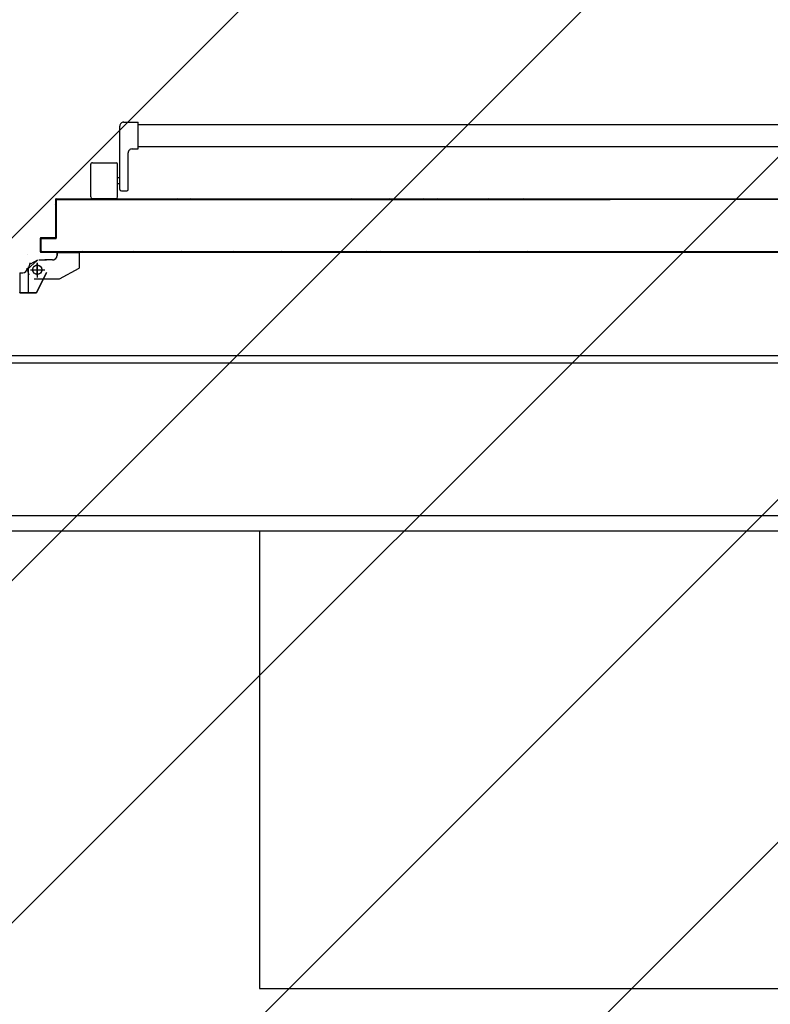
# Model space of a CAD drawing. Units: millimetres. Extents: x -7078 to -6967, y -13617 to -13570.
# Drawn here: x -7024 to -7023, y -13583 to -13582 of the extents above; entities that cross this region are included whole.
import ezdxf

# ---------------------------------------------------------------- set-up
doc = ezdxf.new("R2010")
doc.units = ezdxf.units.MM
doc.linetypes.add('LINEA-PUNTO', pattern=[1, 0.5, -0.25, 0, -0.25])
doc.linetypes.add('TRATTEGGIATA', pattern=[0.2, 0.1, -0.1])
for name, color, linetype in [('02-progetto', 5, 'Continuous'), ('ANTIPANICO', 2, 'Continuous'), ('ARREDI', 8, 'Continuous'), ('BLOCCHIMURATURA', 5, 'Continuous'), ('BLOCCO_TITOLO', 7, 'Continuous'), ('Cartongesso', 1, 'Continuous'), ('INTONACO', 9, 'Continuous'), ('LAYER01', 7, 'Continuous'), ('PORTA', 1, 'Continuous')]:
    doc.layers.add(name, color=color, linetype=linetype)

# ---------------------------------------------------------------- blocks, each defined once
blk = doc.blocks.new('A$C3B0B6CC3')
at = {"layer": 'ANTIPANICO', "linetype": 'Continuous'}
for p, q in [((149.7, 1343.6), (192.7, 1343.6)), ((147.7, 1341.6), (147.7, 1310.6)), ((194.7, 1341.6), (194.7, 1310.6)), ((149.7, 1308.6), (192.7, 1308.6)), ((159.7, 1305.6), (242.7, 1305.6)), ((167.2, 1308.6), (167.2, 1305.6)), ((175.2, 1308.6), (175.2, 1305.6)), ((157.7, 1303.6), (157.7, 1296.6)), ((159.7, 1294.6), (207.7, 1294.6)), ((247.7, 1300.7), (247.7, 1281.7)), ((247.7, 1300.6), (247.7, 1281.6)), ((212.7, 1289.6), (212.7, 1281.6)), ((212.7, 1281.6), (247.7, 1281.6)), ((215.7, 1281.7), (215.7, 362.7)), ((244.7, 1281.6), (244.7, 362.7))]:
    blk.add_line(p, q, dxfattribs=at)
for centre, radius, start, end in [((149.7, 1341.6), 2, 90, 180), ((192.7, 1341.6), 2, 360, 90), ((149.7, 1310.6), 2, 180, 270), ((159.7, 1303.6), 2, 90, 180), ((192.7, 1310.6), 2, 270, 360), ((242.7, 1300.6), 5, 360, 90), ((159.7, 1296.6), 2, 180, 270), ((207.7, 1289.6), 5, 360, 90)]:
    blk.add_arc(centre, radius, start, end, dxfattribs=at)
at = {"layer": 'BLOCCO_TITOLO', "color": 7, "linetype": 'TRATTEGGIATA'}
for p, q in [((58.3, 1425.9), (25.3, 1425.9)), ((53.4, 1426.6), (47.8, 1424.8)), ((52.7, 1425.9), (63.5, 1423)), ((54.3, 1420.9), (54.3, 1405.9)), ((63.3, 1413.9), (44.3, 1413.9)), ((67.2, 1411.9), (67.2, 1401.9)), ((67.2, 1393.9), (67.2, 1403.9)), ((42.2, 1384.9), (56.2, 1358.9)), ((77.1, 1387.9), (73.2, 1387.9)), ((77.1, 1387.9), (77.1, 1358.9)), ((77.1, 1358.9), (56.2, 1358.9))]:
    blk.add_line(p, q, dxfattribs=at)
blk.add_circle((54.3, 1413.9), 6, dxfattribs=at)
blk.add_arc((73.2, 1393.9), 6, 180, 270, dxfattribs=at)
at = {"layer": 'LAYER01', "color": 7, "linetype": 'Continuous'}
for p, q in [((24.2, 1436.8), (24.2, 1414.9)), ((24.2, 1436.8), (24.3, 1436.8)), ((24.3, 1436.8), (24.3, 1414.9)), ((50.3, 1436.8), (24.3, 1436.8)), ((50.2, 1436.8), (50.2, 1432.9)), ((50.2, 1436.8), (50.3, 1436.8)), ((50.2, 1432.9), (50.3, 1432.9)), ((50.2, 1432.9), (50.3, 1432.9)), ((50.3, 1436.8), (50.3, 1432.9)), ((55.1, 1426.6), (66.3, 1413.8)), ((56.3, 1426.9), (56.3, 1427)), ((56.3, 1426.9), (56.3, 1427)), ((62.2, 1422.9), (67.2, 1412.9)), ((74.3, 1427), (74.3, 1426.9)), ((74.3, 1426.9), (74.3, 1427)), ((24.3, 1415), (24.2, 1414.9)), ((24.2, 1414.9), (24.3, 1414.9)), ((50.2, 1401.9), (24.2, 1414.9)), ((50.3, 1402), (24.3, 1415)), ((42.2, 1417.9), (42.2, 1384.9)), ((67.2, 1411.9), (67.2, 1401.9)), ((67.3, 1411.9), (67.3, 1401.9)), ((42.2, 1400.9), (42.2, 1400.8)), ((50.3, 1402), (50.2, 1401.9)), ((50.3, 1401.9), (50.3, 1402)), ((67.2, 1393.9), (67.2, 1403.9)), ((67.3, 1403.9), (67.2, 1403.9)), ((67.3, 1393.9), (67.3, 1403.9)), ((42.2, 1384.9), (56.2, 1358.9)), ((73.2, 1387.9), (73.2, 1388)), ((73.2, 1388), (73.2, 1387.9)), ((77.1, 1388), (73.2, 1388)), ((77.1, 1387.9), (73.2, 1387.9)), ((77.1, 1388), (77.1, 1387.9)), ((77.1, 1387.9), (77.2, 1387.9)), ((77.1, 1387.9), (77.1, 1358.9)), ((77.2, 1387.9), (77.2, 1358.9)), ((77.1, 1359), (56.2, 1359)), ((56.2, 1358.9), (56.3, 1359)), ((77.1, 1358.9), (56.2, 1358.9)), ((56.3, 1359), (56.3, 1358.9)), ((77.1, 1359), (77.1, 1358.9)), ((77.1, 1358.9), (77.2, 1358.9))]:
    blk.add_line(p, q, dxfattribs=at)
at = {"layer": 'LAYER01', "color": 7, "linetype": 'LINEA-PUNTO'}
for p, q in [((54.3, 1422.9), (54.3, 1403.9)), ((47.3, 1413.9), (62.3, 1413.9))]:
    blk.add_line(p, q, dxfattribs=at)
at = {"layer": 'LAYER01', "color": 7, "linetype": 'Continuous'}
blk.add_circle((54.3, 1413.9), 6, dxfattribs=at)
for centre, radius in [((56.3, 1432.9), 6.05), ((56.3, 1432.9), 5.95), ((73.2, 1393.9), 6.05), ((73.2, 1393.9), 5.95)]:
    blk.add_arc(centre, radius, 180, 270, dxfattribs=at)
for points in [[(24.2, 1436.8), (24.2, 1414.9), (24.3, 1436.8), (24.3, 1414.9)], [(50.2, 1436.8), (50.2, 1432.9), (50.3, 1436.8), (50.3, 1432.9)], [(50.3, 1402), (24.3, 1415), (50.2, 1401.9), (24.2, 1414.9)], [(67.2, 1411.9), (67.2, 1401.9), (67.3, 1411.9), (67.3, 1401.9)], [(67.3, 1393.9), (67.3, 1403.9), (67.2, 1393.9), (67.2, 1403.9)], [(77.1, 1388), (73.2, 1388), (77.1, 1387.9), (73.2, 1387.9)], [(77.1, 1359), (56.2, 1359), (77.1, 1358.9), (56.2, 1358.9)]]:
    blk.add_solid(points, dxfattribs=at)
at = {"layer": 'PORTA'}
for p, q in [((77.2, 1409), (77.3, 1409)), ((77.2, 1409), (77.3, 1409)), ((77.3, 1407.8), (79.3, 1409.9)), ((77.3, 1409), (77.3, 362.7)), ((95.2, 1410), (78.2, 1410)), ((78.2, 1410), (78.2, 1409.9)), ((78.2, 1410), (78.2, 1409.9)), ((95.2, 1409.9), (78.2, 1409.9)), ((78.3, 1408), (78.2, 1408)), ((78.2, 1408), (78.3, 1408)), ((79.2, 1409), (94.2, 1409)), ((79.2, 1408.9), (79.2, 1409)), ((79.2, 1409), (79.2, 1408.9)), ((79.2, 1408.9), (94.2, 1408.9)), ((81.6, 1409.9), (80.7, 1409)), ((82.9, 1409), (83.8, 1409.9)), ((86.1, 1409.9), (85.2, 1409)), ((87.4, 1409), (88.3, 1409.9)), ((90.6, 1409.9), (89.7, 1409)), ((91.9, 1409), (92.8, 1409.9)), ((95.1, 1409.9), (94.2, 1409)), ((94.2, 1408.9), (94.2, 1409)), ((94.2, 1409), (94.2, 1408.9)), ((95.2, 1410), (95.2, 1409.9)), ((95.2, 1410), (95.2, 1409.9)), ((95.2, 1408), (95.2, 1390)), ((95.2, 1408), (95.3, 1408)), ((95.3, 1408), (95.2, 1408)), ((95.3, 1407.9), (96.2, 1408.8)), ((95.3, 1408), (95.3, 1390)), ((96.2, 1391), (96.2, 1409)), ((96.3, 1409), (96.2, 1409)), ((96.3, 1409), (96.2, 1409)), ((96.3, 1391), (96.3, 1409)), ((78.2, 1406.5), (77.3, 1405.6)), ((77.3, 1403.3), (78.2, 1404.2)), ((78.2, 1402), (77.3, 1401.1)), ((77.3, 1398.9), (78.2, 1399.7)), ((78.2, 1397.5), (77.3, 1396.6)), ((77.3, 1394.4), (78.2, 1395.3)), ((96.2, 1406.5), (95.3, 1405.6)), ((95.3, 1403.4), (96.2, 1404.3)), ((96.2, 1402), (95.3, 1401.1)), ((95.3, 1398.9), (96.2, 1399.8)), ((96.2, 1397.5), (95.3, 1396.6)), ((95.3, 1394.4), (96.2, 1395.3)), ((78.2, 1393), (77.3, 1392.1)), ((77.3, 1389.9), (78.2, 1390.8)), ((78.2, 1388.5), (77.3, 1387.6)), ((77.3, 1385.4), (78.2, 1386.3)), ((78.2, 1384), (77.3, 1383.1)), ((77.3, 1380.9), (78.2, 1381.8)), ((95.2, 1390), (95.3, 1390)), ((95.2, 1390), (95.3, 1390)), ((96.2, 1393), (95.3, 1392.1)), ((95.3, 1389.9), (96.2, 1390.8)), ((96.2, 1391), (96.3, 1391)), ((96.3, 1391), (96.2, 1391)), ((96.2, 1389), (145.2, 1389)), ((96.2, 1388.9), (96.2, 1389)), ((96.2, 1388.9), (96.2, 1389)), ((96.2, 1388.9), (145.2, 1388.9)), ((97.5, 1389.9), (96.6, 1389)), ((146.2, 1390), (97.2, 1390)), ((97.2, 1389.9), (97.2, 1390)), ((97.2, 1390), (97.2, 1389.9)), ((146.2, 1389.9), (97.2, 1389.9)), ((98.9, 1389), (99.8, 1389.9)), ((102, 1389.9), (101.1, 1389)), ((103.3, 1389), (104.2, 1389.9)), ((106.5, 1389.9), (105.6, 1389)), ((107.8, 1389), (108.7, 1389.9)), ((111, 1389.9), (110.1, 1389)), ((112.3, 1389), (113.2, 1389.9)), ((115.5, 1389.9), (114.6, 1389)), ((116.8, 1389), (117.7, 1389.9)), ((119.9, 1389.9), (119, 1389)), ((121.3, 1389), (122.2, 1389.9)), ((124.4, 1389.9), (123.5, 1389)), ((125.8, 1389), (126.7, 1389.9)), ((128.9, 1389.9), (128, 1389)), ((130.3, 1389), (131.2, 1389.9)), ((133.4, 1389.9), (132.5, 1389)), ((134.8, 1389), (135.7, 1389.9)), ((137.9, 1389.9), (137, 1389)), ((139.2, 1389), (140.1, 1389.9)), ((142.4, 1389.9), (141.5, 1389)), ((143.7, 1389), (144.6, 1389.9)), ((145.2, 1389), (145.2, 1388.9)), ((145.2, 1388.9), (145.2, 1389)), ((146.7, 1389.7), (145.8, 1388.8)), ((146.2, 1390), (146.2, 1389.9)), ((146.2, 1390), (146.2, 1389.9)), ((146.2, 1388), (146.2, 662.8)), ((146.2, 1388), (146.3, 1388)), ((146.3, 1388), (146.2, 1388)), ((146.3, 1388), (146.3, 763.3)), ((146.2, 1387), (147.2, 1387.9)), ((147.2, 1385.6), (146.2, 1384.7)), ((146.2, 1382.5), (147.2, 1383.4)), ((147.2, 1381.2), (146.2, 1380.3)), ((147.3, 1389), (147.2, 1389)), ((147.2, 1389), (147.3, 1389)), ((147.2, 1389), (147.2, 1335)), ((147.3, 1389), (147.3, 1335)), ((78.2, 1379.5), (77.3, 1378.6)), ((77.3, 1376.4), (78.2, 1377.3)), ((78.2, 1375), (77.3, 1374.2)), ((77.3, 1371.9), (78.2, 1372.8)), ((78.2, 1370.6), (77.3, 1369.7)), ((77.3, 1367.4), (78.2, 1368.3)), ((146.2, 1378), (147.2, 1378.9)), ((147.2, 1376.7), (146.2, 1375.8)), ((146.2, 1373.5), (147.2, 1374.4)), ((147.2, 1372.2), (146.2, 1371.3)), ((146.3, 1369), (147.2, 1369.9)), ((78.2, 1366.1), (77.3, 1365.2)), ((77.3, 1362.9), (78.2, 1363.8)), ((78.2, 1361.6), (77.3, 1360.7)), ((77.3, 1358.4), (78.2, 1359.3)), ((78.2, 1357.1), (77.3, 1356.2)), ((147.2, 1367.7), (146.3, 1366.8)), ((146.3, 1364.5), (147.2, 1365.4)), ((147.2, 1363.2), (146.3, 1362.3)), ((146.3, 1360.1), (147.2, 1361)), ((147.2, 1358.7), (146.3, 1357.8)), ((146.3, 1355.6), (147.2, 1356.5)), ((77.3, 1353.9), (78.2, 1354.8)), ((78.2, 1352.6), (77.3, 1351.7)), ((77.3, 1349.5), (78.2, 1350.3)), ((78.2, 1348.1), (77.3, 1347.2)), ((77.3, 1345), (78.2, 1345.9)), ((78.2, 1343.6), (77.3, 1342.7)), ((147.2, 1354.2), (146.3, 1353.3)), ((146.3, 1351.1), (147.2, 1352)), ((147.2, 1349.7), (146.3, 1348.8)), ((146.3, 1346.6), (147.2, 1347.5)), ((147.2, 1345.3), (146.3, 1344.4)), ((146.3, 1342.1), (147.2, 1343)), ((77.3, 1340.5), (78.2, 1341.4)), ((78.2, 1339.1), (77.3, 1338.2)), ((77.3, 1336), (78.2, 1336.9)), ((78.2, 1334.6), (77.3, 1333.7)), ((77.3, 1331.5), (78.2, 1332.4)), ((78.2, 1330.1), (77.3, 1329.2)), ((147.2, 1340.8), (146.3, 1339.9)), ((146.3, 1337.6), (147.2, 1338.5)), ((147.2, 1336.3), (146.3, 1335.4)), ((146.3, 1333.1), (147.2, 1334)), ((147.2, 1331.8), (146.3, 1330.9)), ((147.2, 1335), (147.2, 662.8)), ((147.2, 1335), (147.3, 1335)), ((147.2, 1335), (147.3, 1335)), ((147.3, 1335), (147.3, 362.7)), ((77.3, 1327), (78.2, 1327.9)), ((78.2, 1325.6), (77.3, 1324.8)), ((77.3, 1322.5), (78.2, 1323.4)), ((78.2, 1321.2), (77.3, 1320.3)), ((77.3, 1318), (78.2, 1318.9)), ((78.2, 1316.7), (77.3, 1315.8)), ((146.3, 1328.6), (147.2, 1329.5)), ((147.2, 1327.3), (146.3, 1326.4)), ((146.3, 1324.1), (147.2, 1325)), ((147.2, 1322.8), (146.3, 1321.9)), ((146.3, 1319.7), (147.2, 1320.5)), ((147.2, 1318.3), (146.3, 1317.4)), ((77.3, 1313.5), (78.2, 1314.4)), ((78.2, 1312.2), (77.3, 1311.3)), ((77.3, 1309), (78.2, 1309.9)), ((78.2, 1307.7), (77.3, 1306.8)), ((77.3, 1304.5), (78.2, 1305.4)), ((146.3, 1315.2), (147.2, 1316.1)), ((147.2, 1313.8), (146.3, 1312.9)), ((146.3, 1310.7), (147.2, 1311.6)), ((78.2, 1303.2), (77.3, 1302.3)), ((77.3, 1300), (78.2, 1300.9)), ((78.2, 1298.7), (77.3, 1297.8)), ((77.3, 1295.6), (78.2, 1296.4)), ((78.2, 1294.2), (77.3, 1293.3)), ((77.3, 1291.1), (78.2, 1292)), ((147.2, 1300.3), (146.3, 1299.4)), ((146.3, 1297.2), (147.2, 1298.1)), ((147.2, 1295.8), (146.3, 1295)), ((146.3, 1292.7), (147.2, 1293.6)), ((147.2, 1291.4), (146.3, 1290.5)), ((78.2, 1289.7), (77.3, 1288.8)), ((77.3, 1286.6), (78.2, 1287.5)), ((78.2, 1285.2), (77.3, 1284.3)), ((77.3, 1282.1), (78.2, 1283)), ((78.2, 1280.7), (77.3, 1279.8)), ((77.3, 1277.6), (78.2, 1278.5)), ((146.3, 1288.2), (147.2, 1289.1)), ((147.2, 1286.9), (146.3, 1286)), ((146.3, 1283.7), (147.2, 1284.6)), ((147.2, 1282.4), (146.3, 1281.5)), ((146.3, 1279.2), (147.2, 1280.1)), ((78.2, 1276.3), (77.3, 1275.4)), ((77.3, 1273.1), (78.2, 1274)), ((78.2, 1271.8), (77.3, 1270.9)), ((77.3, 1268.6), (78.2, 1269.5)), ((78.2, 1267.3), (77.3, 1266.4)), ((77.3, 1264.1), (78.2, 1265)), ((147.2, 1277.9), (146.3, 1277)), ((146.3, 1274.7), (147.2, 1275.6)), ((147.2, 1273.4), (146.3, 1272.5)), ((146.3, 1270.3), (147.2, 1271.1)), ((147.2, 1268.9), (146.3, 1268)), ((146.3, 1265.8), (147.2, 1266.7)), ((78.2, 1262.8), (77.3, 1261.9)), ((77.3, 1259.6), (78.2, 1260.5)), ((78.2, 1258.3), (77.3, 1257.4)), ((77.3, 1255.2), (78.2, 1256.1)), ((78.2, 1253.8), (77.3, 1252.9)), ((147.2, 1264.4), (146.3, 1263.5)), ((146.3, 1261.3), (147.2, 1262.2)), ((147.2, 1259.9), (146.3, 1259)), ((146.3, 1256.8), (147.2, 1257.7)), ((147.2, 1255.4), (146.3, 1254.5)), ((146.3, 1252.3), (147.2, 1253.2)), ((77.3, 1250.7), (78.2, 1251.6)), ((78.2, 1249.3), (77.3, 1248.4)), ((77.3, 1246.2), (78.2, 1247.1)), ((78.2, 1244.8), (77.3, 1243.9)), ((77.3, 1241.7), (78.2, 1242.6)), ((78.2, 1240.3), (77.3, 1239.5)), ((147.2, 1250.9), (146.3, 1250)), ((146.3, 1247.8), (147.2, 1248.7)), ((147.2, 1246.4), (146.3, 1245.5)), ((146.3, 1243.3), (147.2, 1244.2)), ((147.2, 1241.9), (146.3, 1241.1)), ((146.3, 1238.8), (147.2, 1239.7)), ((77.3, 1237.2), (78.2, 1238.1)), ((78.2, 1235.9), (77.3, 1235)), ((77.3, 1232.7), (78.2, 1233.6)), ((78.2, 1231.4), (77.3, 1230.5)), ((77.3, 1228.2), (78.2, 1229.1)), ((78.2, 1226.9), (77.3, 1226)), ((147.2, 1237.5), (146.3, 1236.6)), ((146.3, 1234.3), (147.2, 1235.2)), ((147.2, 1233), (146.3, 1232.1)), ((146.3, 1229.8), (147.2, 1230.7)), ((147.2, 1228.5), (146.3, 1227.6)), ((77.3, 1223.7), (78.2, 1224.6)), ((78.2, 1222.4), (77.3, 1221.5)), ((77.3, 1219.2), (78.2, 1220.1)), ((78.2, 1217.9), (77.3, 1217)), ((77.3, 1214.7), (78.2, 1215.6)), ((78.2, 1213.4), (77.3, 1212.5)), ((147.2, 1219.5), (146.2, 1218.6)), ((146.2, 1216.4), (147.2, 1217.3)), ((146.3, 1225.3), (147.2, 1226.2)), ((147.2, 1224), (146.3, 1223.1)), ((146.3, 1220.8), (147.2, 1221.7)), ((147.2, 1215), (146.2, 1214.1)), ((77.3, 1210.3), (78.2, 1211.2)), ((78.2, 1208.9), (77.3, 1208)), ((77.3, 1205.8), (78.2, 1206.7)), ((78.2, 1204.4), (77.3, 1203.5)), ((77.3, 1201.3), (78.2, 1202.2)), ((146.2, 1211.9), (147.2, 1212.8)), ((147.2, 1210.5), (146.2, 1209.6)), ((146.2, 1207.4), (147.2, 1208.3)), ((147.2, 1206), (146.2, 1205.1)), ((146.2, 1202.9), (147.2, 1203.8)), ((147.2, 1201.6), (146.2, 1200.7)), ((78.2, 1199.9), (77.3, 1199)), ((77.3, 1196.8), (78.2, 1197.7)), ((78.2, 1195.4), (77.3, 1194.5)), ((77.3, 1192.3), (78.2, 1193.2)), ((78.2, 1190.9), (77.3, 1190)), ((77.3, 1187.8), (78.2, 1188.7)), ((146.2, 1198.4), (147.2, 1199.3)), ((147.2, 1197.1), (146.2, 1196.2)), ((146.2, 1193.9), (147.2, 1194.8)), ((147.2, 1192.6), (146.2, 1191.7)), ((146.2, 1189.4), (147.2, 1190.3)), ((147.2, 1188.1), (146.2, 1187.2)), ((78.2, 1186.4), (77.3, 1185.6)), ((77.3, 1183.3), (78.2, 1184.2)), ((78.2, 1182), (77.3, 1181.1)), ((77.3, 1178.8), (78.2, 1179.7)), ((78.2, 1177.5), (77.3, 1176.6)), ((77.3, 1174.3), (78.2, 1175.2)), ((146.2, 1185), (147.2, 1185.9)), ((147.2, 1183.6), (146.2, 1182.7)), ((146.2, 1180.5), (147.2, 1181.4)), ((147.2, 1179.1), (146.2, 1178.2)), ((146.2, 1176), (147.2, 1176.9)), ((78.2, 1173), (77.3, 1172.1)), ((77.3, 1169.8), (78.2, 1170.7)), ((78.2, 1168.5), (77.3, 1167.6)), ((77.3, 1165.3), (78.2, 1166.2)), ((78.2, 1164), (77.3, 1163.1)), ((77.3, 1160.9), (78.2, 1161.7)), ((147.2, 1174.6), (146.3, 1173.7)), ((146.3, 1171.5), (147.2, 1172.4)), ((147.2, 1170.1), (146.3, 1169.2)), ((146.3, 1167), (147.2, 1167.9)), ((147.2, 1165.7), (146.3, 1164.7)), ((146.3, 1162.5), (147.2, 1163.4)), ((78.2, 1159.5), (77.3, 1158.6)), ((77.3, 1156.4), (78.2, 1157.3)), ((78.2, 1155), (77.3, 1154.1)), ((77.3, 1151.9), (78.2, 1152.8)), ((78.2, 1150.5), (77.3, 1149.6)), ((147.2, 1161.2), (146.3, 1160.2)), ((146.3, 1158), (147.2, 1158.9)), ((147.2, 1156.7), (146.3, 1155.8)), ((146.3, 1153.5), (147.2, 1154.4)), ((147.2, 1152.2), (146.3, 1151.3)), ((146.3, 1149), (147.2, 1149.9)), ((77.3, 1147.4), (78.2, 1148.3)), ((78.2, 1146), (77.3, 1145.1)), ((77.3, 1142.9), (78.2, 1143.8)), ((78.2, 1141.5), (77.3, 1140.6)), ((77.3, 1138.4), (78.2, 1139.3)), ((78.2, 1137), (77.3, 1136.2)), ((147.2, 1147.7), (146.3, 1146.8)), ((146.3, 1144.5), (147.2, 1145.5)), ((147.2, 1143.2), (146.3, 1142.3)), ((146.3, 1140), (147.2, 1141)), ((147.2, 1138.7), (146.3, 1137.8)), ((146.3, 1135.5), (147.2, 1136.4)), ((77.3, 1133.9), (78.2, 1134.8)), ((78.2, 1132.6), (77.3, 1131.7)), ((77.3, 1129.4), (78.2, 1130.3)), ((78.2, 1128.1), (77.3, 1127.2)), ((77.3, 1124.9), (78.2, 1125.8)), ((78.2, 1123.6), (77.3, 1122.7)), ((147.2, 1134.2), (146.3, 1133.3)), ((146.3, 1131.1), (147.2, 1131.9)), ((147.2, 1129.7), (146.3, 1128.8)), ((146.3, 1126.6), (147.2, 1127.5)), ((147.2, 1125.2), (146.3, 1124.3)), ((77.3, 1120.4), (78.2, 1121.3)), ((78.2, 1119.1), (77.3, 1118.2)), ((77.3, 1116), (78.2, 1116.9)), ((78.2, 1114.6), (77.3, 1113.7)), ((77.3, 1111.5), (78.2, 1112.4)), ((78.2, 1110.1), (77.3, 1109.2)), ((146.3, 1122.1), (147.2, 1123)), ((147.2, 1120.7), (146.3, 1119.8)), ((146.3, 1117.6), (147.2, 1118.5)), ((147.2, 1116.2), (146.3, 1115.3)), ((146.3, 1113.1), (147.2, 1114)), ((147.2, 1111.7), (146.3, 1110.8)), ((77.3, 1107), (78.2, 1107.9)), ((78.2, 1105.6), (77.3, 1104.7)), ((77.3, 1102.5), (78.2, 1103.4)), ((78.2, 1101.1), (77.3, 1100.2)), ((77.3, 1098), (78.2, 1098.9)), ((146.3, 1108.6), (147.2, 1109.5)), ((147.2, 1107.2), (146.3, 1106.4)), ((146.3, 1104.1), (147.2, 1105)), ((147.2, 1102.8), (146.3, 1101.9)), ((146.3, 1099.6), (147.2, 1100.5)), ((147.2, 1098.3), (146.3, 1097.4)), ((78.2, 1096.7), (77.3, 1095.8)), ((77.3, 1093.5), (78.2, 1094.4)), ((78.2, 1092.2), (77.3, 1091.3)), ((77.3, 1089), (78.2, 1089.9)), ((78.2, 1087.7), (77.3, 1086.8)), ((77.3, 1084.5), (78.2, 1085.4)), ((146.3, 1095.1), (147.2, 1096)), ((147.2, 1093.8), (146.3, 1092.9)), ((146.3, 1090.6), (147.2, 1091.5)), ((147.2, 1089.3), (146.3, 1088.4)), ((146.3, 1086.1), (147.2, 1087)), ((147.2, 1084.8), (146.3, 1083.9)), ((78.2, 1083.2), (77.3, 1082.3)), ((77.3, 1080), (78.2, 1080.9)), ((78.2, 1078.7), (77.3, 1077.8)), ((77.3, 1075.6), (78.2, 1076.4)), ((78.2, 1074.2), (77.3, 1073.3)), ((77.3, 1071.1), (78.2, 1072)), ((146.3, 1081.7), (147.2, 1082.5)), ((147.2, 1080.3), (146.3, 1079.4)), ((146.3, 1077.2), (147.2, 1078.1)), ((147.2, 1075.8), (146.3, 1074.9)), ((146.3, 1072.7), (147.2, 1073.6)), ((78.2, 1069.7), (77.3, 1068.8)), ((77.3, 1066.6), (78.2, 1067.5)), ((78.2, 1065.2), (77.3, 1064.3)), ((77.3, 1062.1), (78.2, 1063)), ((78.2, 1060.7), (77.3, 1059.8)), ((77.3, 1057.6), (78.2, 1058.5)), ((147.2, 1071.3), (146.3, 1070.4)), ((146.3, 1068.2), (147.2, 1069.1)), ((147.2, 1066.8), (146.3, 1065.9)), ((146.3, 1063.7), (147.2, 1064.6)), ((147.2, 1062.3), (146.3, 1061.4)), ((146.3, 1059.2), (147.2, 1060.1)), ((78.2, 1056.2), (77.3, 1055.3)), ((77.3, 1053.1), (78.2, 1054)), ((78.2, 1051.7), (77.3, 1050.9)), ((77.3, 1048.6), (78.2, 1049.5)), ((78.2, 1047.3), (77.3, 1046.4)), ((146.2, 1050.2), (147.2, 1051.1)), ((147.2, 1048.9), (146.2, 1048)), ((146.2, 1045.7), (147.2, 1046.6)), ((147.2, 1057.9), (146.3, 1057)), ((146.3, 1054.7), (147.2, 1055.6)), ((147.2, 1053.4), (146.3, 1052.5)), ((77.3, 1044.1), (78.2, 1045)), ((78.2, 1042.8), (77.3, 1041.9)), ((77.3, 1039.6), (78.2, 1040.5)), ((78.2, 1038.3), (77.3, 1037.4)), ((77.3, 1035.1), (78.2, 1036)), ((78.2, 1033.8), (77.3, 1032.9)), ((147.2, 1044.4), (146.2, 1043.5)), ((146.2, 1041.3), (147.2, 1042.2)), ((147.2, 1039.9), (146.2, 1039)), ((146.2, 1036.8), (147.2, 1037.7)), ((147.2, 1035.4), (146.2, 1034.5)), ((146.2, 1032.3), (147.2, 1033.2)), ((77.3, 1030.6), (78.2, 1031.5)), ((78.2, 1029.3), (77.3, 1028.4)), ((77.3, 1026.2), (78.2, 1027)), ((78.2, 1024.8), (77.3, 1023.9)), ((77.3, 1021.7), (78.2, 1022.6)), ((78.2, 1020.3), (77.3, 1019.4)), ((147.2, 1030.9), (146.2, 1030)), ((146.2, 1027.8), (147.2, 1028.7)), ((147.2, 1026.4), (146.2, 1025.5)), ((146.2, 1023.3), (147.2, 1024.2)), ((147.2, 1022), (146.2, 1021.1)), ((77.3, 1017.2), (78.2, 1018.1)), ((78.2, 1015.8), (77.3, 1014.9)), ((77.3, 1012.7), (78.2, 1013.6)), ((78.2, 1011.3), (77.3, 1010.4)), ((77.3, 1008.2), (78.2, 1009.1)), ((78.2, 1006.8), (77.3, 1005.9)), ((146.2, 1018.8), (147.2, 1019.7)), ((147.2, 1017.5), (146.2, 1016.6)), ((146.2, 1014.3), (147.2, 1015.2)), ((147.2, 1013), (146.2, 1012.1)), ((146.2, 1009.8), (147.2, 1010.7)), ((147.2, 1008.5), (146.2, 1007.6)), ((77.3, 1003.7), (78.2, 1004.6)), ((78.2, 1002.3), (77.3, 1001.5)), ((77.3, 999.2), (78.2, 1000.1)), ((78.2, 997.9), (77.3, 997)), ((77.3, 994.7), (78.2, 995.6)), ((146.2, 1005.3), (147.2, 1006.3)), ((147.2, 1004), (146.2, 1003.1)), ((146.2, 1000.8), (147.2, 1001.8)), ((147.2, 999.5), (146.2, 998.6)), ((146.2, 996.4), (147.2, 997.3)), ((147.2, 995), (146.2, 994.1)), ((78.2, 993.4), (77.3, 992.5)), ((77.3, 990.2), (78.2, 991.1)), ((78.2, 988.9), (77.3, 988)), ((77.3, 985.7), (78.2, 986.6)), ((78.2, 984.4), (77.3, 983.5)), ((77.3, 981.2), (78.2, 982.1)), ((146.2, 991.9), (147.2, 992.8)), ((147.2, 990.5), (146.2, 989.6)), ((146.2, 987.4), (147.2, 988.3)), ((147.2, 986.1), (146.2, 985.1)), ((146.2, 982.9), (147.2, 983.8)), ((147.2, 981.6), (146.2, 980.6)), ((78.2, 979.9), (77.3, 979)), ((77.3, 976.7), (78.2, 977.6)), ((78.2, 975.4), (77.3, 974.5)), ((77.3, 972.3), (78.2, 973.2)), ((78.2, 970.9), (77.3, 970)), ((77.3, 967.8), (78.2, 968.7)), ((146.3, 978.4), (147.2, 979.3)), ((147.2, 977.1), (146.3, 976.1)), ((146.3, 973.9), (147.2, 974.8)), ((147.2, 972.6), (146.3, 971.7)), ((146.3, 969.4), (147.2, 970.3)), ((78.2, 966.4), (77.3, 965.5)), ((77.3, 963.3), (78.2, 964.2)), ((78.2, 961.9), (77.3, 961)), ((77.3, 958.8), (78.2, 959.7)), ((78.2, 957.4), (77.3, 956.5)), ((77.3, 954.3), (78.2, 955.2)), ((147.2, 968.1), (146.3, 967.2)), ((146.3, 964.9), (147.2, 965.8)), ((147.2, 963.6), (146.3, 962.7)), ((146.3, 960.4), (147.2, 961.3)), ((147.2, 959.1), (146.3, 958.2)), ((146.3, 955.9), (147.2, 956.9)), ((78.2, 953), (77.3, 952.1)), ((77.3, 949.8), (78.2, 950.7)), ((78.2, 948.5), (77.3, 947.6)), ((77.3, 945.3), (78.2, 946.2)), ((78.2, 944), (77.3, 943.1)), ((147.2, 954.6), (146.3, 953.7)), ((146.3, 951.4), (147.2, 952.4)), ((147.2, 950.1), (146.3, 949.2)), ((146.3, 947), (147.2, 947.9)), ((147.2, 945.6), (146.3, 944.7)), ((146.3, 942.5), (147.2, 943.4)), ((77.3, 940.8), (78.2, 941.7)), ((78.2, 939.5), (77.3, 938.6)), ((77.3, 936.4), (78.2, 937.3)), ((78.2, 935), (77.3, 934.1)), ((77.3, 931.9), (78.2, 932.8)), ((78.2, 930.5), (77.3, 929.6)), ((147.2, 941.1), (146.3, 940.2)), ((146.3, 938), (147.2, 938.9)), ((147.2, 936.6), (146.3, 935.7)), ((146.3, 933.5), (147.2, 934.4)), ((147.2, 932.1), (146.3, 931.2)), ((146.3, 929), (147.2, 929.9)), ((77.3, 927.4), (78.2, 928.3)), ((78.2, 926), (77.3, 925.1)), ((77.3, 922.9), (78.2, 923.8)), ((78.2, 921.5), (77.3, 920.6)), ((77.3, 918.4), (78.2, 919.3)), ((78.2, 917), (77.3, 916.2)), ((147.2, 927.6), (146.3, 926.7)), ((146.3, 924.5), (147.2, 925.4)), ((147.2, 923.1), (146.3, 922.2)), ((146.3, 920), (147.2, 920.9)), ((147.2, 918.7), (146.3, 917.8)), ((77.3, 913.9), (78.2, 914.8)), ((78.2, 912.6), (77.3, 911.7)), ((77.3, 909.4), (78.2, 910.3)), ((78.2, 908.1), (77.3, 907.2)), ((77.3, 904.9), (78.2, 905.8)), ((78.2, 903.6), (77.3, 902.7)), ((146.3, 915.5), (147.2, 916.4)), ((147.2, 914.2), (146.3, 913.3)), ((146.3, 911), (147.2, 911.9)), ((147.2, 909.7), (146.3, 908.8)), ((146.3, 906.5), (147.2, 907.4)), ((147.2, 905.2), (146.3, 904.3)), ((77.3, 900.4), (78.2, 901.3)), ((78.2, 899.1), (77.3, 898.2)), ((77.3, 895.9), (78.2, 896.8)), ((78.2, 894.6), (77.3, 893.7)), ((77.3, 891.5), (78.2, 892.3)), ((146.3, 902), (147.2, 902.9)), ((147.2, 900.7), (146.3, 899.8)), ((146.3, 897.6), (147.2, 898.5)), ((147.2, 896.2), (146.3, 895.3)), ((146.3, 893.1), (147.2, 894)), ((147.2, 891.7), (146.3, 890.8)), ((78.2, 890.1), (77.3, 889.2)), ((77.3, 887), (78.2, 887.9)), ((78.2, 885.6), (77.3, 884.7)), ((77.3, 882.5), (78.2, 883.4)), ((78.2, 881.1), (77.3, 880.2)), ((77.3, 878), (78.2, 878.9)), ((147.2, 882.8), (146.2, 881.9)), ((146.2, 879.6), (147.2, 880.5)), ((147.2, 878.3), (146.2, 877.4)), ((146.3, 888.6), (147.2, 889.5)), ((147.2, 887.2), (146.3, 886.3)), ((146.3, 884.1), (147.2, 885)), ((78.2, 876.6), (77.3, 875.7)), ((77.3, 873.5), (78.2, 874.4)), ((78.2, 872.1), (77.3, 871.2)), ((77.3, 869), (78.2, 869.9)), ((78.2, 867.6), (77.3, 866.7)), ((77.3, 864.5), (78.2, 865.4)), ((146.2, 875.1), (147.2, 876)), ((147.2, 873.8), (146.2, 872.9)), ((146.2, 870.6), (147.2, 871.5)), ((147.2, 869.3), (146.2, 868.4)), ((146.2, 866.1), (147.2, 867)), ((78.2, 863.1), (77.3, 862.3)), ((77.3, 860), (78.2, 860.9)), ((78.2, 858.7), (77.3, 857.8)), ((77.3, 855.5), (78.2, 856.4)), ((78.2, 854.2), (77.3, 853.3)), ((77.3, 851), (78.2, 851.9)), ((147.2, 864.8), (146.2, 863.9)), ((146.2, 861.7), (147.2, 862.6)), ((147.2, 860.3), (146.2, 859.4)), ((146.2, 857.2), (147.2, 858.1)), ((147.2, 855.8), (146.2, 854.9)), ((146.2, 852.7), (147.2, 853.6)), ((78.2, 849.7), (77.3, 848.8)), ((77.3, 846.5), (78.2, 847.4)), ((78.2, 845.2), (77.3, 844.3)), ((77.3, 842), (78.2, 842.9)), ((78.2, 840.7), (77.3, 839.8)), ((147.2, 851.3), (146.2, 850.4)), ((146.2, 848.2), (147.2, 849.1)), ((147.2, 846.9), (146.2, 845.9)), ((146.2, 843.7), (147.2, 844.6)), ((147.2, 842.4), (146.2, 841.4)), ((146.2, 839.2), (147.2, 840.1)), ((77.3, 837.6), (78.2, 838.4)), ((78.2, 836.2), (77.3, 835.3)), ((77.3, 833), (78.2, 834)), ((78.2, 831.7), (77.3, 830.8)), ((77.3, 828.6), (78.2, 829.5)), ((78.2, 827.2), (77.3, 826.3)), ((147.2, 837.9), (146.2, 837)), ((146.2, 834.7), (147.2, 835.6)), ((147.2, 833.4), (146.2, 832.5)), ((146.2, 830.2), (147.2, 831.1)), ((147.2, 828.9), (146.2, 828)), ((146.2, 825.7), (147.2, 826.6)), ((77.3, 824.1), (78.2, 825)), ((78.2, 822.7), (77.3, 821.8)), ((77.3, 819.6), (78.2, 820.5)), ((78.2, 818.2), (77.3, 817.3)), ((77.3, 815.1), (78.2, 816)), ((78.2, 813.8), (77.3, 812.9)), ((147.2, 824.4), (146.2, 823.5)), ((146.2, 821.2), (147.2, 822.2)), ((147.2, 819.9), (146.2, 819)), ((146.2, 816.7), (147.2, 817.7)), ((147.2, 815.4), (146.2, 814.5)), ((77.3, 810.6), (78.2, 811.5)), ((78.2, 809.3), (77.3, 808.4)), ((77.3, 806.1), (78.2, 807)), ((78.2, 804.8), (77.3, 803.9)), ((77.3, 801.6), (78.2, 802.5)), ((146.2, 812.2), (147.2, 813.2)), ((147.2, 810.9), (146.2, 810)), ((146.2, 807.8), (147.2, 808.7)), ((147.2, 806.4), (146.2, 805.5)), ((146.2, 803.3), (147.2, 804.2)), ((147.2, 801.9), (146.2, 801)), ((78.2, 800.3), (77.3, 799.4)), ((77.3, 797.1), (78.2, 798)), ((78.2, 795.8), (77.3, 794.9)), ((77.3, 792.7), (78.2, 793.6)), ((78.2, 791.3), (77.3, 790.4)), ((77.3, 788.2), (78.2, 789.1)), ((146.2, 798.8), (147.2, 799.7)), ((147.2, 797.5), (146.2, 796.5)), ((146.2, 794.3), (147.2, 795.2)), ((147.2, 793), (146.2, 792)), ((146.2, 789.8), (147.2, 790.7)), ((147.2, 788.5), (146.2, 787.5)), ((78.2, 786.8), (77.3, 785.9)), ((77.3, 783.7), (78.2, 784.6)), ((78.2, 782.3), (77.3, 781.4)), ((77.3, 779.2), (78.2, 780.1)), ((78.2, 777.8), (77.3, 777)), ((77.3, 774.7), (78.2, 775.6)), ((146.2, 785.3), (147.2, 786.2)), ((147.2, 784), (146.3, 783.1)), ((146.3, 780.8), (147.2, 781.7)), ((147.2, 779.5), (146.3, 778.6)), ((146.3, 776.3), (147.2, 777.2)), ((147.2, 775), (146.3, 774.1)), ((78.2, 773.4), (77.3, 772.5)), ((77.3, 770.2), (78.2, 771.1)), ((78.2, 768.9), (77.3, 768)), ((77.3, 765.7), (78.2, 766.6)), ((78.2, 764.4), (77.3, 763.5)), ((146.3, 771.8), (147.2, 772.8)), ((147.2, 770.5), (146.3, 769.6)), ((146.3, 767.3), (147.2, 768.3)), ((147.2, 766), (146.3, 765.1)), ((146.3, 762.8), (147.2, 763.8))]:
    blk.add_line(p, q, dxfattribs=at)
at = {"layer": 'PORTA', "color": 1, "linetype": 'Continuous'}
for p, q in [((147.2, 1309.3), (146.3, 1308.4)), ((146.3, 1306.2), (147.2, 1307.1)), ((147.2, 1304.8), (146.3, 1303.9))]:
    blk.add_line(p, q, dxfattribs=at)
at = {"layer": 'PORTA', "color": 1}
blk.add_line((146.3, 1301.7), (147.2, 1302.6), dxfattribs=at)
at = {"layer": 'PORTA'}
blk.add_lwpolyline([(146.3, 362.7), (146.3, 1388, 0.414214), (145.2, 1389), (96.2, 1389, -0.414214), (95.3, 1390), (95.3, 1408, 0.414214), (94.2, 1409), (79.2, 1409, 0.414214), (78.2, 1408), (78.2, 362.7)], format="xyb", dxfattribs=at)
for centre, radius, start, end in [((78.2, 1409), 1.05, 90, 180), ((78.2, 1409), 0.95, 90, 180), ((79.2, 1408), 1.05, 90, 180), ((79.2, 1408), 0.95, 90, 180), ((94.2, 1408), 1.05, 360, 90), ((94.2, 1408), 0.95, 360, 90), ((95.2, 1409), 1.05, 360, 90), ((95.2, 1409), 0.95, 360, 90), ((96.2, 1390), 1.05, 180, 270), ((96.2, 1390), 0.95, 180, 270), ((97.2, 1391), 1.05, 180, 270), ((97.2, 1391), 0.95, 180, 270), ((145.2, 1388), 1.05, 360, 90), ((145.2, 1388), 0.95, 360, 90), ((146.2, 1389), 1.05, 0, 90), ((146.2, 1389), 0.95, 360, 90)]:
    blk.add_arc(centre, radius, start, end, dxfattribs=at)
for points in [[(79.2, 1408.9), (94.2, 1408.9), (79.2, 1409), (94.2, 1409)], [(95.2, 1408), (95.2, 1390), (95.3, 1408), (95.3, 1390)], [(96.3, 1391), (96.3, 1409), (96.2, 1391), (96.2, 1409)], [(96.2, 1388.9), (145.2, 1388.9), (96.2, 1389), (145.2, 1389)], [(146.2, 1390), (97.2, 1390), (146.2, 1389.9), (97.2, 1389.9)], [(147.2, 1389), (147.2, 1335), (147.3, 1389), (147.3, 1335)]]:
    blk.add_solid(points, dxfattribs=at)

msp = doc.modelspace()

# ---------------------------------------------------------------- hatches: boundary and pattern name
at = {"layer": '02-progetto'}
h = msp.add_hatch(dxfattribs=at)
h.set_pattern_fill('ANSI31', color=256, scale=0.1)
h.set_pattern_definition([(45, (0, 2.03458), (-0.224506403, 0.224506403), [])])
h.paths.add_polyline_path([(-7033.2027, -13591.3755), (-7033.1757, -13591.2485), (-7033.1757, -13589.8958), (-7033.5027, -13589.8958), (-7033.5027, -13586.3435), (-7033.6697, -13586.3435), (-7033.6697, -13582.4485), (-7034.1427, -13582.4485), (-7034.1427, -13580.9685), (-7034.1427, -13580.8385), (-7036.5578, -13580.8335), (-7036.5577, -13577.5885), (-7022.8627, -13577.5885), (-7022.8627, -13575.6335), (-7020.2227, -13575.6335), (-7020.2227, -13582.5535), (-7020.2227, -13605.2185), (-7020.5627, -13605.2185), (-7020.5127, -13608.0665), (-7029.1214, -13608.0795), (-7031.139, -13605.7039), (-7031.139, -13605.2485), (-7031.1687, -13595.3145), (-7030.7333, -13595.3132), (-7030.7427, -13595.1569), (-7030.7427, -13591.3758), (-7031.5757, -13591.3755)])

# ---------------------------------------------------------------- linework, layer by layer
at = {"layer": 'ARREDI'}
for p, q in [((-7023.5837, -13582.7835), (-7023.5837, -13583.3835)), ((-7023.5837, -13583.3835), (-7022.7837, -13583.3835))]:
    msp.add_line(p, q, dxfattribs=at)
at = {"layer": 'BLOCCHIMURATURA', "linetype": 'Continuous'}
for p, q in [((-7023.9224, -13582.5635), (-7020.2127, -13582.5635)), ((-7025.9127, -13582.7635), (-7020.2127, -13582.7635))]:
    msp.add_line(p, q, dxfattribs=at)
at = {"layer": 'Cartongesso'}
msp.add_line((-7025.8057, -13582.7835), (-7020.5627, -13582.7835), dxfattribs=at)
at = {"layer": 'INTONACO', "linetype": 'Continuous'}
msp.add_line((-7023.9124, -13582.5535), (-7020.2227, -13582.5535), dxfattribs=at)

# ---------------------------------------------------------------- block references
at = {"layer": 'ANTIPANICO', "color": 6, "linetype": 'Continuous', "xscale": 0.001000000000203727, "yscale": 0.001000000000203727, "zscale": 0.001000000000203727, "rotation": 90}
msp.add_blockref('A$C3B0B6CC3', (-7022.4611, -13582.4956), dxfattribs=at)

doc.saveas('drawing.dxf')
